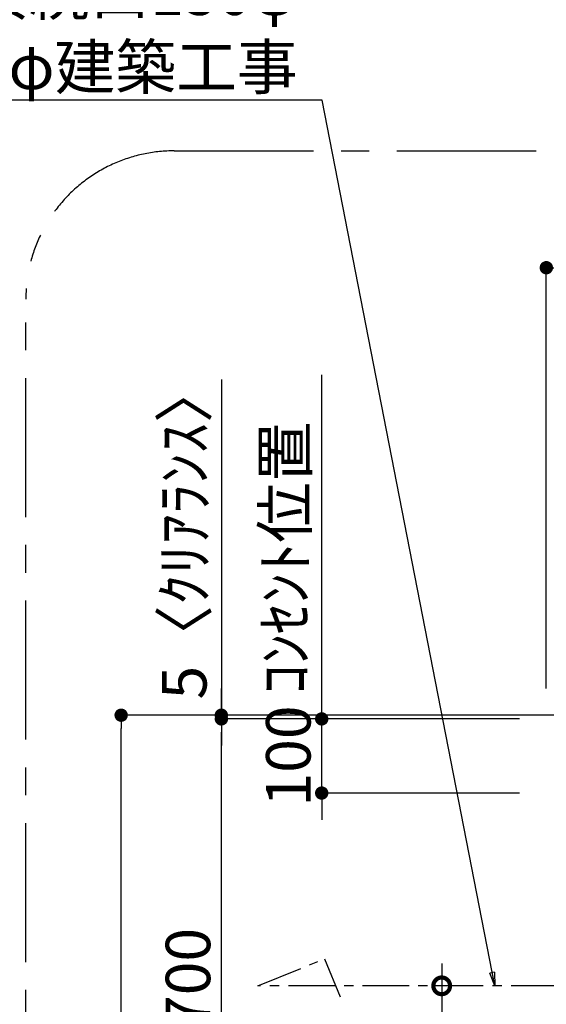
# Model space of a CAD drawing. Extents: x 0 to 26473, y -33085 to -24215.
# Drawn here: x 17732 to 18442, y -29015 to -27687 of the extents above; entities that cross this region are included whole.
import ezdxf

# ---------------------------------------------------------------- set-up
doc = ezdxf.new("R2010")
doc.units = 0
doc.header["$LTSCALE"] = 50
doc.header["$MEASUREMENT"] = 0
doc.linetypes.add('CENTER', pattern=[2, 1.25, -0.25, 0.25, -0.25])
doc.layers.get('0').update_dxf_attribs({"linetype": 'CONTINUOUS'})
doc.layers.get('DEFPOINTS').update_dxf_attribs({"color": 146, "linetype": 'CONTINUOUS'})
for name, color, linetype in [('111-壁仕上', 3, 'CONTINUOUS'), ('150-機器', 8, 'CONTINUOUS'), ('160-文字', 254, 'CONTINUOUS'), ('166-寸法B', 11, 'CONTINUOUS'), ('180-補助', 161, 'CONTINUOUS')]:
    doc.layers.add(name, color=color, linetype=linetype)
doc.styles.add('KH001', font='txt')
doc.dimstyles.new('KH1xx030', dxfattribs={"dimscale": 30, "dimtxt": 2, "dimasz": 0.6, "dimexe": 0.3, "dimexo": 1.2, "dimgap": 0.5, "dimtad": 3, "dimdec": 1, "dimdsep": 46, "dimlunit": 6, "dimtxsty": 'KH001', "dimblk": 'DOT', "dimcen": 1, "dimdle": 1, "dimclrd": 256, "dimclre": 256, "dimclrt": 256, "dimadec": 0, "dimazin": 0, "dimtfac": 1, "dimtdec": 1, "dimtix": 1, "dimtmove": 2, "dimatfit": 3, "dimldrblk": 'CLOSEDBLANK', "dimfxl": 1, "dimtolj": 1, "dimtzin": 0, "dimlwd": -1, "dimlwe": -1, "dimarcsym": 0})

# ---------------------------------------------------------------- blocks, each defined once
blk = doc.blocks.new('_Dot')
at = {"color": 0, "linetype": 'ByBlock', "lineweight": -2}
blk.add_line((-0.5, 0), (-1, 0), dxfattribs=at)
at = {"color": 0, "linetype": 'ByBlock', "const_width": 0.5}
blk.add_lwpolyline([(-0.25, 0, 1), (0.25, 0, 1)], format="xyb", close=True, dxfattribs=at)
blk = doc.blocks.new('*D243')
at = {"layer": '166-寸法B', "transparency": 16777216}
for p, q in [((18442.1, -28588.9), (18442.1, -28012.4)), ((20104.1, -28503.9), (20104.1, -28012.4)), ((20086.1, -28021.4), (18460.1, -28021.4))]:
    blk.add_line(p, q, dxfattribs=at)
at = {"layer": 'DEFPOINTS', "color": 0, "transparency": 16777216}
for p in [(18442.1, -28021.4), (20104.1, -28539.9), (18442.1, -28624.9)]:
    blk.add_point(p, dxfattribs=at)
at = {"layer": '166-寸法B', "transparency": 16777216, "xscale": 18, "yscale": 18, "zscale": 18, "rotation": 180}
blk.add_blockref('_Dot', (18442.1, -28021.4), dxfattribs=at)
at = {"layer": '166-寸法B', "transparency": 16777216, "xscale": 18, "yscale": 18, "zscale": 18}
blk.add_blockref('_Dot', (20104.1, -28021.4), dxfattribs=at)
at = {"layer": '166-寸法B', "transparency": 16777216, "insert": (19188.6, -27972.6), "char_height": 60, "attachment_point": 5, "style": 'KH001'}
blk.add_mtext('\\A1;1,662', dxfattribs=at)
blk = doc.blocks.new('_ClosedBlank')
at = {"color": 0, "linetype": 'ByBlock', "lineweight": -2}
for p, q in [((-1, 0.167), (0, 0)), ((-1, 0.167), (-1, -0.167)), ((0, 0), (-1, -0.167))]:
    blk.add_line(p, q, dxfattribs=at)
blk = doc.blocks.new('_DotSmall')
at = {"color": 0, "linetype": 'ByBlock', "const_width": 0.5}
blk.add_lwpolyline([(-0.0625, 0, 1), (0.0625, 0, 1)], format="xyb", close=True, dxfattribs=at)
blk = doc.blocks.new('_Open30')
at = {"color": 0, "linetype": 'ByBlock', "lineweight": -2}
for p, q in [((-1, 0.268), (0, 0)), ((0, 0), (-1, -0.268)), ((0, 0), (-1, 0))]:
    blk.add_line(p, q, dxfattribs=at)
blk = doc.blocks.new('*D244')
at = {"layer": '166-寸法B', "transparency": 16777216}
for p, q in [((18301.1, -28959.9), (18301.1, -29727.8)), ((18337.7, -28989.9), (18292.1, -28989.9))]:
    blk.add_line(p, q, dxfattribs=at)
at = {"layer": 'DEFPOINTS', "color": 0, "transparency": 16777216}
for p in [(18373.7, -28989.9), (18301.1, -29772.8), (18377.1, -29772.8)]:
    blk.add_point(p, dxfattribs=at)
at = {"layer": '166-寸法B', "transparency": 16777216, "xscale": 45, "yscale": 45, "zscale": 45}
for name, p, rotation in [('_DotSmall', (18301.1, -28989.9), 90), ('_Open30', (18301.1, -29772.8), 270)]:
    blk.add_blockref(name, p, dxfattribs=dict(at, rotation=rotation))
at = {"layer": '166-寸法B', "transparency": 16777216, "char_height": 60, "attachment_point": 5, "rotation": 90, "style": 'KH001'}
for s, insert in [('\\A1;側方排気ﾀﾞｸﾄ位置', (18352.8, -29358.8)), ('\\A1;FL+2035～2275', (18256.1, -29358.8))]:
    blk.add_mtext(s, dxfattribs=dict(at, insert=insert))
blk = doc.blocks.new('*D351')
at = {"layer": '166-寸法B', "transparency": 16777216}
for p, q in [((18251.2, -28624.9), (17860.2, -28624.9)), ((17869.2, -31006.9), (17869.2, -28642.9)), ((18271.1, -31024.9), (17860.2, -31024.9))]:
    blk.add_line(p, q, dxfattribs=at)
at = {"layer": 'DEFPOINTS', "color": 0, "transparency": 16777216}
for p in [(17869.2, -28624.9), (18287.2, -28624.9), (18307.1, -31024.9)]:
    blk.add_point(p, dxfattribs=at)
at = {"layer": '166-寸法B', "transparency": 16777216, "xscale": 18, "yscale": 18, "zscale": 18}
for p, rotation in [((17869.2, -28624.9), 90), ((17869.2, -31024.9), 270)]:
    blk.add_blockref('_Dot', p, dxfattribs=dict(at, rotation=rotation))
at = {"layer": '166-寸法B', "transparency": 16777216, "insert": (17820.4, -29824.9), "char_height": 60, "attachment_point": 5, "rotation": 90, "style": 'KH001'}
blk.add_mtext('\\A1;2,400', dxfattribs=at)
blk = doc.blocks.new('*D352')
at = {"layer": '166-寸法B', "transparency": 16777216}
for p, q in [((18267.1, -28629.9), (17995.2, -28629.9)), ((18004.2, -29311.9), (18004.2, -28647.9)), ((18166.9, -29329.9), (17995.2, -29329.9))]:
    blk.add_line(p, q, dxfattribs=at)
at = {"layer": 'DEFPOINTS', "color": 0, "transparency": 16777216}
for p in [(18004.2, -28629.9), (18303.1, -28629.9), (18202.9, -29329.9)]:
    blk.add_point(p, dxfattribs=at)
at = {"layer": '166-寸法B', "transparency": 16777216, "xscale": 18, "yscale": 18, "zscale": 18}
for p, rotation in [((18004.2, -28629.9), 90), ((18004.2, -29329.9), 270)]:
    blk.add_blockref('_Dot', p, dxfattribs=dict(at, rotation=rotation))
at = {"layer": '166-寸法B', "transparency": 16777216, "insert": (17959.2, -28979.9), "char_height": 60, "attachment_point": 5, "rotation": 90, "style": 'KH001'}
blk.add_mtext('\\A1;700', dxfattribs=at)
blk = doc.blocks.new('*D354')
at = {"layer": '166-寸法B', "transparency": 16777216}
for p, q in [((18004.2, -28172), (18004.2, -28624.9)), ((18004.2, -28606.9), (18004.2, -28588.9)), ((18393.3, -28624.9), (17995.2, -28624.9)), ((18004.2, -28629.9), (18004.2, -28624.9)), ((18004.2, -28629.9), (18004.2, -28624.9)), ((18271.1, -28629.9), (17995.2, -28629.9)), ((18004.2, -28647.9), (18004.2, -28665.9))]:
    blk.add_line(p, q, dxfattribs=at)
at = {"layer": 'DEFPOINTS', "color": 0, "transparency": 16777216}
for p in [(18004.2, -28624.9), (18429.3, -28624.9), (18307.1, -28629.9)]:
    blk.add_point(p, dxfattribs=at)
at = {"layer": '166-寸法B', "transparency": 16777216, "xscale": 18, "yscale": 18, "zscale": 18}
for p, rotation in [((18004.2, -28624.9), 270), ((18004.2, -28629.9), 90)]:
    blk.add_blockref('_Dot', p, dxfattribs=dict(at, rotation=rotation))
at = {"layer": '166-寸法B', "transparency": 16777216, "insert": (17954.2, -28376.4), "char_height": 60, "attachment_point": 5, "rotation": 90, "style": 'KH001'}
blk.add_mtext('\\A1;5〈ｸﾘｱﾗﾝｽ〉', dxfattribs=at)
blk = doc.blocks.new('*D355')
at = {"layer": '166-寸法B', "transparency": 16777216}
for p, q in [((18139.4, -28611.9), (18139.4, -28593.9)), ((18406.1, -28629.9), (18130.4, -28629.9)), ((18139.4, -28729.9), (18139.4, -28629.9)), ((18406.1, -28729.9), (18130.4, -28729.9)), ((18139.4, -28747.9), (18139.4, -28765.9))]:
    blk.add_line(p, q, dxfattribs=at)
at = {"layer": 'DEFPOINTS', "color": 0, "transparency": 16777216}
for p in [(18139.4, -28629.9), (18442.1, -28629.9), (18442.1, -28729.9)]:
    blk.add_point(p, dxfattribs=at)
at = {"layer": '166-寸法B', "transparency": 16777216, "xscale": 18, "yscale": 18, "zscale": 18}
for p, rotation in [((18139.4, -28629.9), 270), ((18139.4, -28729.9), 90)]:
    blk.add_blockref('_Dot', p, dxfattribs=dict(at, rotation=rotation))
at = {"layer": '166-寸法B', "transparency": 16777216, "insert": (18094.4, -28679.9), "char_height": 60, "attachment_point": 5, "rotation": 90, "style": 'KH001'}
blk.add_mtext('\\A1;100', dxfattribs=at)
blk = doc.blocks.new('*D356')
at = {"layer": '166-寸法B', "transparency": 16777216}
for p, q in [((18139.4, -28659.9), (18139.4, -28166)), ((18406.1, -28629.9), (18130.4, -28629.9))]:
    blk.add_line(p, q, dxfattribs=at)
at = {"layer": 'DEFPOINTS', "color": 0, "transparency": 16777216}
for p in [(18139.4, -28196), (18227.4, -28196), (18442.1, -28629.9)]:
    blk.add_point(p, dxfattribs=at)
at = {"layer": '166-寸法B', "transparency": 16777216, "insert": (18090, -28412.9), "char_height": 60, "attachment_point": 5, "rotation": 90, "style": 'KH001'}
blk.add_mtext('\\A1;ｺﾝｾﾝﾄ位置', dxfattribs=at)
blk = doc.blocks.new('_None')

msp = doc.modelspace()

# ---------------------------------------------------------------- linework, layer by layer
at = {"layer": '111-壁仕上', "ltscale": 2}
msp.add_line((20104.05, -28624.89), (17912.41, -28624.89), dxfattribs=at)
at = {"layer": '150-機器', "linetype": 'CENTER'}
msp.add_lwpolyline([(19057.05, -28989.89), (18053.31, -28989.89), (18143.21, -28953.52), (18164.44, -29004.7)], dxfattribs=at)
at = {"layer": '180-補助', "linetype": 'CENTER', "ltscale": 3}
msp.add_lwpolyline([(19368.89, -29234.56), (19368.89, -29257.82, -0.4142136), (19168.89, -29457.82), (17940.73, -29457.82, -0.4142136), (17740.73, -29257.82), (17740.73, -28063.79, -0.4142136), (17940.73, -27863.79), (19168.89, -27863.79, -0.4142136), (19368.89, -28063.79), (19368.89, -28545.46)], format="xyb", dxfattribs=at)

# ---------------------------------------------------------------- texts
at = {"layer": '160-文字', "insert": (18106.92, -27780.63), "char_height": 60, "attachment_point": 9, "style": 'KH001'}
msp.add_mtext('\\A1;側方排気時\\Pﾀﾞｸﾄ接続口150φ\\P開口160φ建築工事', dxfattribs=at)

# ---------------------------------------------------------------- dimensions: what is measured, and where the dimension line sits
at = {"layer": '166-寸法B'}
dim = msp.add_linear_dim(base=(18442.05, -28021.42), p1=(20104.05, -28539.89), p2=(18442.05, -28624.89), dimstyle='KH1xx030', dxfattribs=at)
dim.commit()
dim.dimension.update_dxf_attribs({"geometry": '*D243', "text_midpoint": (19188.55, -27972.61), "dimtype": 128})
dim = msp.add_linear_dim(base=(18004.19, -28624.89), p1=(18307.05, -28629.89), p2=(18429.3, -28624.89), angle=90, text='<>〈ｸﾘｱﾗﾝｽ〉', dimstyle='KH1xx030', override={"dimtmove": 1}, dxfattribs=at)
dim.commit()
dim.dimension.update_dxf_attribs({"geometry": '*D354', "text_midpoint": (17973.15, -28376.45), "dimtype": 128})
for base, p1, p2, angle, text, override, picture, middle in [((18139.42, -28196), (18442.05, -28629.89), (18227.4, -28196), 270, 'ｺﾝｾﾝﾄ位置', {"dimjust": 2, "dimblk1": 'None', "dimblk2": 'None', "dimsah": 1, "dimse2": 1}, '*D356', (18090, -28412.94)), ((18301.06, -29772.77), (18373.69, -28989.89), (18377.13, -29772.77), 90, 'FL+2035～2275\\X側方排気ﾀﾞｸﾄ位置', {"dimasz": 1.5, "dimblk1": 'DotSmall', "dimblk2": 'Open30', "dimsah": 1, "dimse2": 1}, '*D244', (18301.06, -29358.83))]:
    dim = msp.add_linear_dim(base=base, p1=p1, p2=p2, angle=angle, text=text, dimstyle='KH1xx030', override=override, dxfattribs=at)
    dim.commit()
    dim.dimension.update_dxf_attribs({"geometry": picture, "text_midpoint": middle})
for base, p1, p2, angle, picture, middle in [((18139.42, -28629.89), (18442.05, -28729.89), (18442.05, -28629.89), 270, '*D355', (18094.42, -28679.89)), ((18004.19, -28629.89), (18202.88, -29329.89), (18303.05, -28629.89), 90, '*D352', (17959.19, -28979.89))]:
    dim = msp.add_linear_dim(base=base, p1=p1, p2=p2, angle=angle, dimstyle='KH1xx030', override={"dimpost": ''}, dxfattribs=at)
    dim.commit()
    dim.dimension.update_dxf_attribs({"geometry": picture, "text_midpoint": middle})
dim = msp.add_linear_dim(base=(17869.19, -28624.89), p1=(18307.05, -31024.89), p2=(18287.15, -28624.89), angle=90, dimstyle='KH1xx030', dxfattribs=at)
dim.commit()
dim.dimension.update_dxf_attribs({"geometry": '*D351', "text_midpoint": (17820.38, -29824.89)})

# ---------------------------------------------------------------- leaders
at = {"layer": '160-文字', "annotation_type": 0, "has_hookline": 1, "hookline_direction": 1, "text_width": 650.86}
msp.add_leader([(18372.57, -28989.89), (18139.92, -27795.63), (18121.92, -27795.63)], dimstyle='KH1xx030', override={"dimgap": 0.5, "dimtad": 1}, dxfattribs=at)

doc.saveas('drawing.dxf')
